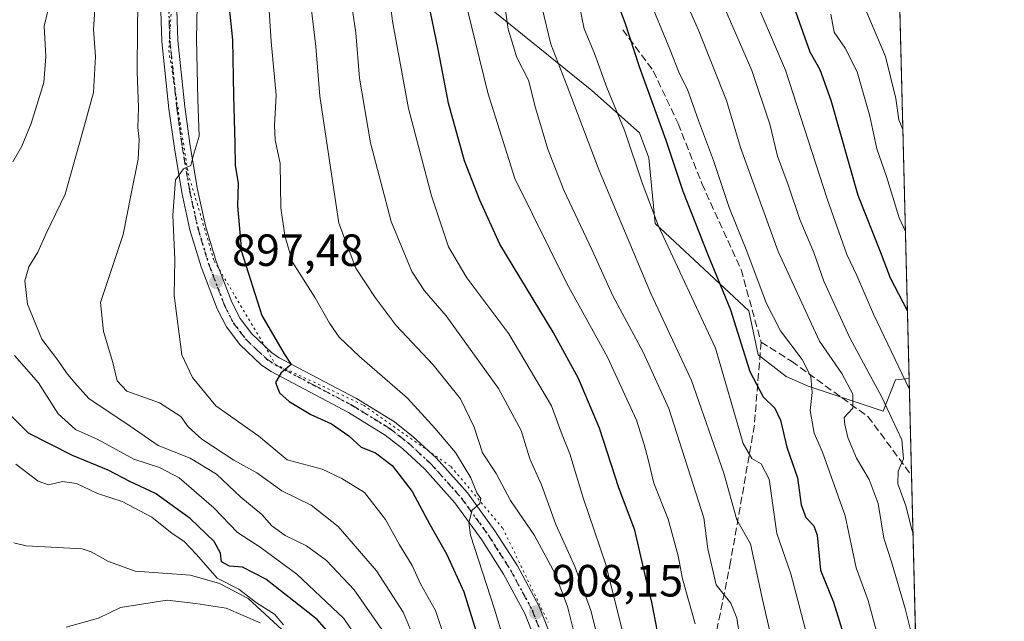
# Model space of a CAD drawing. Units: metres. Extents: x 668453 to 671914, y 4746689 to 4749087.
# Drawn here: x 671696 to 671914, y 4747562 to 4747696 of the extents above; entities that cross this region are included whole.
import ezdxf

# ---------------------------------------------------------------- set-up
doc = ezdxf.new("R2010")
doc.units = ezdxf.units.M
doc.header["$MEASUREMENT"] = 0
for name, pattern in [('DGN Style 3', [2.307223458686699, 1.648016756204785, -0.6592067024819142]), ('DGN Style 4', [2.6384748266838614, 1.318413404963828, -0.6592067024819142, 0.001648016756204785, -0.6592067024819142]), ('DGN Style 5', [1.1536117293433497, 0.4944050268614355, -0.6592067024819142])]:
    doc.linetypes.add(name, pattern=pattern)
for name, color, linetype, lineweight in [('Arbolado forestal CxS', 92, 'Continuous', 0), ('Comarca CxS', 21, 'Continuous', 0), ('Comunidad Autónoma CxS', 142, 'Continuous', 0), ('Corriente natural lineal', 142, 'Continuous', 13), ('Curva de nivel maestra', 30, 'Continuous', 30), ('Curva de nivel normal', 30, 'Continuous', 0), ('Espacio natural protegido CxS', 121, 'Continuous', 0), ('Municipio CxS', 4, 'Continuous', 0), ('Pista no pavimentada Cxs', 111, 'Continuous', 0), ('Pista no pavimentada eje', 91, 'DGN Style 4', 0), ('Provincia CxS', 1, 'Continuous', 0), ('Punto de cota en terreno', 7, 'Continuous', 0), ('Ruta', 7, 'DGN Style 5', 30), ('Rótulo de punto de cota en terreno', 7, 'Continuous', 0), ('Senda', 7, 'DGN Style 3', 0), ('Suelo desnudo CxS', 253, 'Continuous', 0), ('Vía pecuaria eje', 92, 'DGN Style 5', 0)]:
    doc.layers.add(name, color=color, linetype=linetype, lineweight=lineweight)
doc.styles.add('Style-Arial', font='txt')

# ---------------------------------------------------------------- blocks, each defined once
blk = doc.blocks.new('*U26')
at = {"layer": 'Arbolado forestal CxS', "color": 92, "linetype": 'Continuous', "lineweight": 0}
blk.add_polyline3d([(671675.0661000004, 4747718.624100001, 865.9140000000043), (671724.2731, 4747758.143100001, 880.9097000000038), (671757.5399000002, 4747787.263300001, 887.0201999999991), (671768.6297000004, 4747781.0233, 894.9527999999991), (671776.2525000004, 4747765.769300001, 909.1603000000032), (671773.4802999999, 4747734.569900001, 917.5981999999932), (671787.5296999998, 4747708.429300001, 926.1401000000042), (671822.5538999997, 4747680.114499999, 942.4226999999955), (671833.0828999998, 4747670.781500001, 946.1631999999954), (671835.1617000002, 4747665.2345, 946.3307999999961), (671836.5475000005, 4747650.674900001, 944.0996000000014), (671857.3391000006, 4747631.2609, 951.5972000000038), (671859.4181000004, 4747621.554099999, 951.0219000000071), (671865.6558999997, 4747616.701099999, 952.5913), (671870.5069000004, 4747614.621099999, 954.2868000000017), (671887.1404999997, 4747609.074100001, 963.8932999999961), (671889.9124999996, 4747616.007099999, 968.2176000000036), (671892.9042999997, 4747616.306600001, 970.2646999999997), (671898.6924000002, 4747385.328400001, 948.4605000000012)], dxfattribs=at)
blk = doc.blocks.new('5PATER')
at = {"layer": 'Suelo desnudo CxS', "linetype": 'Continuous', "lineweight": 0}
h = blk.add_hatch(color=51, dxfattribs=at)
edge = h.paths.add_edge_path()
edge.add_ellipse((0, 0), major_axis=(-0.1095731443231308, -0.1110710700762829), ratio=0.9994222409660322, start_angle=0, end_angle=360)

msp = doc.modelspace()

# ---------------------------------------------------------------- linework, layer by layer
at = {"layer": 'Arbolado forestal CxS', "color": 92, "linetype": 'Continuous', "lineweight": 0, "extrusion": (0.006583442580698691, -0.2627168304388742, 0.9648505196598789), "elevation": -1241919.17955117, "flags": 128}
msp.add_lwpolyline([(790615.6126634395, 4563439.183883863), (790615.6126634395, 4563317.358599738)], dxfattribs=at)
at = {"layer": 'Arbolado forestal CxS', "color": 92, "linetype": 'Continuous', "lineweight": 0, "extrusion": (0.005537805540431186, -0.2210083164357288, 0.975256200583232), "elevation": -1044595.618189667, "flags": 128}
msp.add_lwpolyline([(790605.7760632135, 4612490.012144891), (790605.7760632134, 4612468.01399533)], dxfattribs=at)
at = {"layer": 'Arbolado forestal CxS', "color": 92, "linetype": 'Continuous', "lineweight": 0, "extrusion": (0.002018227327059017, -0.08053809812661754, 0.9967494878396497), "elevation": -380043.9637037925, "flags": 128}
msp.add_lwpolyline([(790616.582484938, 4713978.222687048), (790616.582484938, 4713767.942288983)], dxfattribs=at)
at = {"layer": 'Arbolado forestal CxS', "color": 92, "linetype": 'Continuous', "lineweight": 0}
for points in [[(671757.5399000002, 4747787.263300001, 887.0201999999991), (671768.6297000004, 4747781.0233, 894.9527999999991), (671776.2525000004, 4747765.769300001, 909.1603000000032), (671773.4802999999, 4747734.569900001, 917.5981999999932), (671787.5296999998, 4747708.429300001, 926.1401000000042), (671822.5538999997, 4747680.114499999, 942.4226999999955), (671833.0828999998, 4747670.781500001, 946.1631999999954), (671835.1617000002, 4747665.2345, 946.3307999999961), (671836.5475000005, 4747650.674900001, 944.0996000000014), (671857.3391000006, 4747631.2609, 951.5972000000038), (671859.4181000004, 4747621.554099999, 951.0219000000071), (671865.6558999997, 4747616.701099999, 952.5913), (671870.5069000004, 4747614.621099999, 954.2868000000017), (671887.1404999997, 4747609.074100001, 963.8932999999961), (671889.9124999996, 4747616.007099999, 968.2176000000036), (671892.9042999997, 4747616.306600001, 970.2646999999997)], [(671757.5399000002, 4747787.263300001, 887.0201999999991), (671768.6297000004, 4747781.0233, 894.9527999999991), (671776.2525000004, 4747765.769300001, 909.1603000000032), (671773.4802999999, 4747734.569900001, 917.5981999999932), (671787.5296999998, 4747708.429300001, 926.1401000000042), (671822.5538999997, 4747680.114499999, 942.4226999999955), (671833.0828999998, 4747670.781500001, 946.1631999999954), (671835.1617000002, 4747665.2345, 946.3307999999961), (671836.5475000005, 4747650.674900001, 944.0996000000014), (671857.3391000006, 4747631.2609, 951.5972000000038), (671859.4181000004, 4747621.554099999, 951.0219000000071), (671865.6558999997, 4747616.701099999, 952.5913), (671870.5069000004, 4747614.621099999, 954.2868000000017), (671887.1404999997, 4747609.074100001, 963.8932999999961), (671889.9124999996, 4747616.007099999, 968.2176000000036), (671892.9042999997, 4747616.306600001, 970.2646999999997)], [(671889.9595999997, 4747733.812899999, 1002.280199999994), (671892.9042999997, 4747616.306600001, 970.2646999999997), (671889.9124999996, 4747616.007099999, 968.2176000000036), (671887.1404999997, 4747609.074100001, 963.8932999999961), (671870.5069000004, 4747614.621099999, 954.2868000000017), (671865.6558999997, 4747616.701099999, 952.5913), (671859.4181000004, 4747621.554099999, 951.0219000000071), (671857.3391000006, 4747631.2609, 951.5972000000038), (671836.5475000005, 4747650.674900001, 944.0996000000014), (671835.1617000002, 4747665.2345, 946.3307999999961), (671833.0828999998, 4747670.781500001, 946.1631999999954), (671822.5538999997, 4747680.114499999, 942.4226999999955), (671787.5296999998, 4747708.429300001, 926.1401000000042)]]:
    msp.add_polyline3d(points, dxfattribs=at)
at = {"layer": 'Comarca CxS', "color": 21, "linetype": 'Continuous', "lineweight": 0, "flags": 128}
msp.add_lwpolyline([(668961.9023000014, 4746700.200499999), (668509.7900012817, 4746689.009982522), (668495.4096, 4747274.4801), (668495.4092000006, 4747274.495499999), (668452.9700012812, 4749002.329982498), (671058.1681999997, 4749066.841999999), (671122.0535000003, 4749068.423900001), (671856.0600013077, 4749086.599982498), (671874.8807000006, 4748335.5485), (671886.919300001, 4747855.141199999), (671890.6227000006, 4747707.3521), (671899.7497000004, 4747343.135199999), (671914.0300013071, 4746773.269982523), (669035.7221875296, 4746702.027631395)], close=True, dxfattribs=at)
at = {"layer": 'Comunidad Autónoma CxS', "color": 142, "linetype": 'Continuous', "lineweight": 0, "flags": 128}
msp.add_lwpolyline([(668961.9023000014, 4746700.200499999), (668509.7900012817, 4746689.009982522), (668495.4096, 4747274.4801), (668495.4092000006, 4747274.495499999), (668452.9700012812, 4749002.329982498), (671058.1681999997, 4749066.841999999), (671122.0535000003, 4749068.423900001), (671856.0600013077, 4749086.599982498), (671874.8807000006, 4748335.5485), (671886.919300001, 4747855.141199999), (671890.6227000006, 4747707.3521), (671899.7497000004, 4747343.135199999), (671914.0300013071, 4746773.269982523), (669035.7221875296, 4746702.027631395)], close=True, dxfattribs=at)
at = {"layer": 'Corriente natural lineal', "color": 142, "linetype": 'Continuous', "lineweight": 13}
msp.add_polyline3d([(671753.7411000002, 4747560.6516, 870.7964000000065), (671746.3130999999, 4747567.5086, 871.6607999999978), (671739.9382999997, 4747570.8211, 870.101999999999), (671733.5406, 4747572.689300001, 868.7222000000038), (671721.2517999997, 4747573.607799999, 867.9548999999971), (671715.2880999995, 4747575.696900001, 867.6729999999952), (671711.4699999997, 4747577.863100001, 867.5295000000042), (671709.4802999999, 4747578.5579, 867.6679000000004), (671697.0367999999, 4747579.182600001, 867.0611000000064), (671694.3600000005, 4747579.858999999, 866.8953999999941)], dxfattribs=at)
at = {"layer": 'Curva de nivel maestra', "color": 30, "linetype": 'Continuous', "lineweight": 30, "flags": 128}
for points, elevation in [([(671826.9600000001, 4747702.800100001), (671829.8499999996, 4747695.2401), (671833, 4747685.4901), (671838.9699999997, 4747669.1601), (671842.6900000004, 4747657.850099999), (671848.3099999997, 4747643.5701), (671853.29, 4747631.550100001), (671857.5999999996, 4747617.860099999), (671860.5499999998, 4747612.210100001), (671863.1500000004, 4747609.700099999), (671864.3799999999, 4747607.040100001), (671865.79, 4747601.050100001), (671868.1399999997, 4747594.2601), (671868.9600000001, 4747588.3201), (671870.0300000003, 4747585.4801), (671871.75, 4747583.670100001), (671872.5300000003, 4747581.600099999), (671873.29, 4747573.780099999), (671876.1399999997, 4747566.720100001), (671879.5899999999, 4747555.5101)], 950), ([(671741.9900000002, 4747699.2301), (671742.8200000003, 4747691.4001), (671743.0199999996, 4747678.9301), (671743.3399999999, 4747668.4001), (671743.3899999997, 4747663.4901), (671744.1200000001, 4747659.5701), (671743.9100000003, 4747654.5601), (671744.8099999997, 4747644.4301), (671749.3300000001, 4747630.2401), (671754.29, 4747621.7401), (671755.8399999999, 4747619.390100001), (671753.5899999999, 4747617.5601), (671752.3799999999, 4747615.420100001), (671753.29, 4747613.0801), (671755.4299999997, 4747611.190099999), (671760.2000000002, 4747608.3301), (671764.79, 4747606.210100001), (671768.6299999999, 4747603.5701), (671771.3399999999, 4747601.090100001), (671774.5599999997, 4747599.800100001), (671778.2100000001, 4747596.9801), (671782.6500000004, 4747591.2301), (671786.5899999999, 4747583.9001), (671790.3899999997, 4747577.2501), (671794.1299999999, 4747568.9801), (671797.4800000006, 4747558.3201)], 900), ([(671837.0800000001, 4747560.2401), (671835.8499999996, 4747566.700099999), (671834.5, 4747572.110099999), (671832.0499999998, 4747582.640100001), (671828.5, 4747592.090100001), (671824.2599999999, 4747605.280099999), (671819.5899999999, 4747616.280099999), (671813.9600000001, 4747626.540100001), (671802.1299999999, 4747646.050100001), (671797.6600000003, 4747655.840100001), (671794.3200000003, 4747664.5701), (671790.7100000001, 4747677.3301), (671788.4699999997, 4747689.280099999), (671786.3099999997, 4747699.6601)], 925), ([(671892.5279000001, 4747631.3255), (671888.7999999998, 4747638.520099999), (671886.5999999996, 4747644.380100001), (671881.6399999997, 4747656.8301), (671875.6399999997, 4747677.940099999), (671873.1600000003, 4747684.7501), (671870.9900000002, 4747688.620100001), (671866.6799999997, 4747700.7301)], 975), ([(671766.4500000002, 4747557.370100001), (671761.6100000005, 4747562.870100001), (671750.2400000002, 4747571.8201), (671745.0599999997, 4747574.460100001), (671742.1699999999, 4747574.6801), (671740.3899999997, 4747575.6601), (671740.1799999997, 4747577.550100001), (671738.7400000002, 4747580.1601), (671733.4500000002, 4747585.280099999), (671725.7800000003, 4747590.790100001), (671720.0300000003, 4747593.4801), (671715.2800000003, 4747596.0001), (671707.3200000003, 4747599.190099999), (671697.6100000005, 4747604.200099999), (671693.4800000006, 4747608.2301)], 875)]:
    msp.add_lwpolyline(points, dxfattribs=dict(at, elevation=elevation))
at = {"layer": 'Curva de nivel normal', "color": 30, "linetype": 'Continuous', "lineweight": 0, "flags": 128}
for points, elevation in [([(671775.4500000002, 4747718.640000001), (671778.3499999996, 4747695.539999999), (671781.8499999996, 4747676.140000001), (671786.9600000001, 4747656.789999999), (671790.7599999999, 4747645.470000001), (671794.7999999998, 4747638.619999999), (671804.1299999999, 4747626.199999999), (671813.5700000003, 4747610.230000001), (671815.9400000004, 4747603.82), (671817.6500000004, 4747599.619999999), (671820.5800000001, 4747589.83), (671825.6200000001, 4747575.029999999), (671831.7699999996, 4747550.430000001)], 920), ([(671750.2100000001, 4747709.27), (671751.3899999997, 4747690.970000001), (671752.5199999996, 4747679.100000001), (671752.1299999999, 4747672.369999999), (671752.2999999998, 4747669.189999999), (671753.3700000001, 4747663.939999999), (671753.5199999996, 4747654.100000001), (671754.4199999999, 4747648), (671756.1699999999, 4747642.109999999), (671761.1500000004, 4747634.17), (671764.3200000003, 4747628.539999999), (671766.4600000001, 4747625.49), (671770.9800000006, 4747621.180000001), (671781.6600000003, 4747611.92), (671787.6799999997, 4747605.26), (671792.3200000003, 4747599.91), (671795.6900000004, 4747594.279999999), (671797.0099999999, 4747590.930000001), (671797.9199999999, 4747589.680000001), (671797.6799999997, 4747588.600000001), (671796.0199999996, 4747587.109999999), (671795.2300000006, 4747584.380000001), (671795.6200000001, 4747581.539999999), (671800.9800000006, 4747565.16), (671807.5899999999, 4747543.220000001)], 905), ([(671839.6100000005, 4747708.33), (671846.2000000002, 4747693.539999999), (671852.3799999999, 4747677.949999999), (671855.5099999999, 4747667.52), (671863.8700000001, 4747644.460000001), (671873.0499999998, 4747624.600000001), (671877.9900000002, 4747617.390000001), (671880.4199999999, 4747612.800000001), (671880.4400000004, 4747609.689999999), (671878.54, 4747607.630000001), (671878.6600000003, 4747606.07), (671879.3099999997, 4747603.199999999), (671881.2199999997, 4747598.640000001), (671884.0499999998, 4747593.939999999), (671886.0599999997, 4747588.619999999), (671887.3399999999, 4747580.9), (671888.9800000006, 4747575.66), (671892.04, 4747565.279999999), (671894.1100000005, 4747557)], 960), ([(671845.4800000006, 4747561.9), (671842.6200000001, 4747571.9), (671841.7000000002, 4747576.949999999), (671839.5, 4747585.140000001), (671836.2599999999, 4747593.060000001), (671835.0300000003, 4747598.34), (671834.1100000005, 4747601.689999999), (671832.4800000006, 4747607.07), (671826, 4747621), (671817.0099999999, 4747637.359999999), (671805.4400000004, 4747660.609999999), (671799.4600000001, 4747679.609999999), (671793.0300000003, 4747705.9)], 930), ([(671809.4299999997, 4747707.039999999), (671813.4299999997, 4747690.380000001), (671817.0800000001, 4747681.08), (671824.1900000004, 4747662.380000001), (671835.6100000005, 4747635.100000001), (671844.6600000003, 4747615.83), (671851.8300000001, 4747595.32), (671854.7300000006, 4747584.980000001), (671857.7100000001, 4747579.630000001), (671860.3700000001, 4747567.32), (671864.0499999998, 4747551.65)], 940), ([(671703.5099999999, 4747704.67), (671701.0899999999, 4747694.4), (671701.4400000004, 4747687.680000001), (671700.9500000002, 4747681.890000001), (671698.1699999999, 4747672.83), (671696.0800000001, 4747667.76), (671694.0800000001, 4747664.32)], 880), ([(671721.9000000004, 4747703.539999999), (671721.7300000006, 4747694.16), (671721.6600000003, 4747684.25), (671721.9800000006, 4747676.369999999), (671721.8300000001, 4747671.939999999), (671722.1399999997, 4747669.24), (671721.8899999997, 4747664.9), (671720.3300000001, 4747657.24), (671718.6100000005, 4747648.24), (671713.5599999997, 4747633.140000001), (671714.1900000004, 4747626.730000001), (671716.2599999999, 4747619.83), (671717.2199999997, 4747615.75), (671719.4000000004, 4747613.470000001), (671726.6699999999, 4747610.930000001), (671731.3799999999, 4747607.869999999), (671733.0099999999, 4747605.58), (671736.0099999999, 4747602.880000001), (671743.1299999999, 4747598.210000001), (671748.2400000002, 4747595.390000001), (671753.7800000003, 4747591.42), (671760.2999999998, 4747588.220000001), (671766.25, 4747583.5), (671774.7400000002, 4747573.66), (671780.6600000003, 4747564.460000001), (671784.5199999996, 4747555.4)], 890), ([(671892.9649, 4747613.885700001), (671885.0199999996, 4747630.57), (671881.3300000001, 4747639.130000001), (671879.1100000005, 4747643.810000001), (671874.7300000006, 4747656.119999999), (671865.5199999996, 4747684.640000001), (671857.4600000001, 4747703.5)], 970), ([(671881, 4747703.42), (671887.6399999997, 4747687.65), (671889.9800000006, 4747678.34), (671890.6399999997, 4747673.640000001), (671891.5213000001, 4747671.494999999)], 985), ([(671735.0700000003, 4747702.689999999), (671734.8799999999, 4747691.58), (671735.1500000004, 4747678.060000001), (671735.4400000004, 4747670.02), (671734.0700000003, 4747665.600000001), (671733.5899999999, 4747663.539999999), (671731.9900000002, 4747662.75), (671730.2100000001, 4747660.350000001), (671729.5899999999, 4747652.5), (671730.0199999996, 4747642.67), (671729.8700000001, 4747634.699999999), (671731.5999999996, 4747621.57), (671733.9400000004, 4747616.51), (671739.1200000001, 4747610.199999999), (671748.6399999997, 4747603.539999999), (671754.9800000006, 4747598.300000001), (671762.75, 4747596.210000001), (671767.0599999997, 4747594.119999999), (671772.0899999999, 4747591.01), (671776.7800000003, 4747585.02), (671779.8700000001, 4747579.449999999), (671782.6799999997, 4747574.859999999), (671784.5099999999, 4747570.800000001), (671787.8799999999, 4747564.83), (671790.5599999997, 4747556.58)], 895), ([(671768.8200000003, 4747701.9), (671770.1699999999, 4747692.9), (671770.9900000002, 4747682.9), (671773.4400000004, 4747668.57), (671778.0499999998, 4747651.09), (671782.6399999997, 4747639.980000001), (671785.4500000002, 4747635.75), (671790.2199999997, 4747630.220000001), (671801.8499999996, 4747614.100000001), (671806.8399999999, 4747604.77), (671808.79, 4747598.49), (671811.3600000005, 4747592.720000001), (671814.5599999997, 4747583.930000001), (671818.7300000006, 4747574.65), (671822.2800000003, 4747564.869999999), (671825.4100000003, 4747552.680000001)], 915), ([(671802.7000000002, 4747702.529999999), (671803.9900000002, 4747693.74), (671805.9000000004, 4747687.480000001), (671808.4699999997, 4747682.390000001), (671810.04, 4747676.300000001), (671812.7599999999, 4747667.100000001), (671816.3399999999, 4747658.050000001), (671822.54, 4747644.9), (671827.1699999999, 4747634.630000001), (671833.9400000004, 4747622.140000001), (671839.5999999996, 4747609.630000001), (671847.4100000003, 4747585.439999999), (671848.2999999998, 4747578.550000001), (671850.1399999997, 4747570.529999999), (671853.3899999997, 4747566.51), (671854.7100000001, 4747563.180000001), (671856.0599999997, 4747554.600000001)], 935), ([(671885.5800000001, 4747560.539999999), (671883.8600000005, 4747567.100000001), (671881.2000000002, 4747574.33), (671878.7000000002, 4747585.82), (671873.6799999997, 4747599.970000001), (671871.8799999999, 4747604.16), (671870.9699999997, 4747609.180000001), (671871.3899999997, 4747613.210000001), (671871.1299999999, 4747616.720000001), (671869.1799999997, 4747620.5), (671864.3499999996, 4747626.869999999), (671861.2000000002, 4747633.07), (671856.9199999999, 4747644.529999999), (671852.9699999997, 4747654.17), (671849.5199999996, 4747664.630000001), (671846.2300000006, 4747673.480000001), (671843.7699999996, 4747680.380000001), (671841.9800000006, 4747683.850000001), (671839.8499999996, 4747689.310000001), (671834.9100000003, 4747701.369999999)], 955), ([(671712.3499999996, 4747699.230000001), (671712.0099999999, 4747693.67), (671712.4400000004, 4747687.640000001), (671711.9600000001, 4747679.67), (671709.4000000004, 4747670.300000001), (671705.7000000002, 4747657.16), (671701.4800000006, 4747648.430000001), (671699.6699999999, 4747644.300000001), (671697.6799999997, 4747641.050000001), (671696.7999999998, 4747637.92), (671697.3899999997, 4747632.76), (671700.5300000003, 4747624.980000001), (671704.1100000005, 4747620.359999999), (671706, 4747617.58), (671707.79, 4747615.369999999), (671710.9800000006, 4747611.890000001), (671720.1600000003, 4747605.74), (671726.3600000005, 4747601.470000001), (671733.4699999997, 4747598.640000001), (671739.2599999999, 4747595.100000001), (671744.6799999997, 4747589.970000001), (671749.3399999999, 4747586.180000001), (671751.5899999999, 4747583.640000001), (671754.5099999999, 4747581.52), (671759.2800000003, 4747579.189999999), (671763.6600000003, 4747575.92), (671769.79, 4747569.439999999), (671775.9900000002, 4747560.640000001)], 885), ([(671760.1200000001, 4747699.82), (671761.2999999998, 4747689.880000001), (671762.1799999997, 4747678.880000001), (671766.3799999999, 4747650.75), (671770.1900000004, 4747640.77), (671774.4600000001, 4747634.25), (671779.0999999996, 4747628.039999999), (671787.3200000003, 4747619.32), (671793.4299999997, 4747611.789999999), (671796.4199999999, 4747605.539999999), (671798.2599999999, 4747599.800000001), (671801.2999999998, 4747595.210000001), (671804.5, 4747589.26), (671809.8399999999, 4747581.460000001), (671814.4000000004, 4747573), (671817.1299999999, 4747565.720000001), (671819.5700000003, 4747556.029999999)], 910), ([(671819.6900000004, 4747699.230000001), (671820.8200000003, 4747693.779999999), (671823.1399999997, 4747688.32), (671825.9000000004, 4747680.82), (671829.8799999999, 4747671.109999999), (671833.7300000006, 4747659.640000001), (671837.3200000003, 4747650.07), (671849.9800000006, 4747622.99), (671856.0999999996, 4747601.890000001), (671858.0099999999, 4747598.539999999), (671860.0899999999, 4747597.350000001), (671861.8700000001, 4747593.960000001), (671863.54, 4747581.939999999), (671866.7100000001, 4747572.970000001), (671871.4100000003, 4747555)], 945), ([(671852.0099999999, 4747698.310000001), (671858.0300000003, 4747684.560000001), (671862.0099999999, 4747672.65), (671863.7000000002, 4747665.57), (671866.0899999999, 4747659.24), (671868.6699999999, 4747651.57), (671871.7800000003, 4747644.24), (671874.0300000003, 4747637.84), (671879.7999999998, 4747625.300000001), (671886.8799999999, 4747612.17), (671891.2800000003, 4747602.720000001), (671891.7000000002, 4747598.52), (671890.4600000001, 4747595.720000001), (671890.4000000004, 4747592.949999999), (671892.1500000004, 4747588.07), (671893.5499999998, 4747582.810000001), (671893.7608000003, 4747582.126499999)], 965), ([(671892.0883, 4747648.8695), (671890.6900000004, 4747651.930000001), (671887.9100000003, 4747661.100000001), (671885.7400000002, 4747667.189999999), (671884.2300000006, 4747674.480000001), (671881.3700000001, 4747684.24), (671878.7199999997, 4747689.51), (671876.2800000003, 4747693.050000001), (671875.5599999997, 4747697.02)], 980), ([(671694.5, 4747621.41), (671699.7599999999, 4747615.310000001), (671704.1399999997, 4747608.430000001), (671708.04, 4747604.960000001), (671712.9900000002, 4747602.800000001), (671720.9600000001, 4747598.430000001), (671726.6399999997, 4747596.600000001), (671731, 4747594.25), (671738.6799999997, 4747587.59), (671743.9500000002, 4747582.130000001), (671748.9800000006, 4747578.939999999), (671757.0800000001, 4747572.92), (671767.4900000002, 4747563.08), (671772.8700000001, 4747555.24)], 880), ([(671694.75, 4747597.300000001), (671699.7100000001, 4747593.5), (671701.9900000002, 4747592.74), (671705.0999999996, 4747593.439999999), (671708.2400000002, 4747593.050000001), (671712.8899999997, 4747590.800000001), (671718.3499999996, 4747589.01), (671724.9600000001, 4747585.529999999), (671729.4699999997, 4747581.939999999), (671732.04, 4747580.199999999), (671734.8799999999, 4747577.279999999), (671739.4600000001, 4747572.039999999), (671744.2699999996, 4747569.630000001), (671748.1799999997, 4747566.560000001), (671752.1200000001, 4747564.08), (671754.1500000004, 4747561.680000001)], 870), ([(671748.9800000006, 4747562.15), (671741.4199999999, 4747565.359999999), (671734.6799999997, 4747566.430000001), (671728.3200000003, 4747567.15), (671717.9900000002, 4747565.550000001), (671713.1299999999, 4747563.17), (671705.9600000001, 4747561.16)], 870)]:
    msp.add_lwpolyline(points, dxfattribs=dict(at, elevation=elevation))
at = {"layer": 'Espacio natural protegido CxS', "color": 121, "linetype": 'Continuous', "lineweight": 0, "flags": 128}
msp.add_lwpolyline([(671874.8807000006, 4748335.5485), (671886.919300001, 4747855.141199999), (671890.6227000006, 4747707.3521), (671899.7497000004, 4747343.135199999)], dxfattribs=at)
at = {"layer": 'Municipio CxS', "color": 4, "linetype": 'Continuous', "lineweight": 0, "flags": 128}
msp.add_lwpolyline([(668961.9023000014, 4746700.200499999), (668509.7900012817, 4746689.009982522), (668495.4096, 4747274.4801), (668495.4092000006, 4747274.495499999), (668452.9700012812, 4749002.329982498), (671058.1681999997, 4749066.841999999), (671122.0535000003, 4749068.423900001), (671856.0600013077, 4749086.599982498), (671874.8807000006, 4748335.5485), (671886.919300001, 4747855.141199999), (671890.6227000006, 4747707.3521), (671899.7497000004, 4747343.135199999), (671914.0300013071, 4746773.269982523), (669035.7221875296, 4746702.027631395)], close=True, dxfattribs=at)
at = {"layer": 'Pista no pavimentada Cxs', "color": 111, "linetype": 'Continuous', "lineweight": 0}
for points in [[(671813.4501, 4747549.470100001, 909.7256000000052), (671807.6601, 4747564.2301, 907.843599999993), (671802.9600999998, 4747572.950099999, 906.9467000000004), (671798.1201, 4747580.550100001, 906.9309999999969), (671792.1601, 4747588.7601, 905.6165999999939), (671785.5100999996, 4747596.210100001, 905.1296000000002), (671780.6401000004, 4747600.690099999, 904.2495999999956), (671776.7100999998, 4747603.7601, 904.4361000000064), (671768.5800999999, 4747608.7601, 903.4811000000045), (671751.3800999997, 4747617.840100001, 899.9618000000047), (671749.2401000002, 4747619.280099999, 899.8491000000067), (671744.4501, 4747623.800100001, 899.7388000000066), (671741.4901000002, 4747627.710100001, 898.8010000000068), (671739.4401000004, 4747631.770099999, 898.2651999999945), (671735.8800999997, 4747641.0701, 898.101999999999), (671733.4001000002, 4747649.220100001, 898.4324999999953), (671731.5800999999, 4747657.550100001, 896.746499999994), (671729.9301000005, 4747667.370100001, 901.1469000000071), (671728.7200999996, 4747676.0701, 900.8779000000068), (671727.1401000004, 4747690.970100001, 895.1318999999932), (671726.5201000003, 4747711.290100001, 893.6116999999941)], [(671813.4501, 4747549.470100001, 909.7256000000052), (671807.6601, 4747564.2301, 907.843599999993), (671802.9600999998, 4747572.950099999, 906.9467000000004), (671798.1201, 4747580.550100001, 906.9309999999969), (671792.1601, 4747588.7601, 905.6165999999939), (671785.5100999996, 4747596.210100001, 905.1296000000002), (671780.6401000004, 4747600.690099999, 904.2495999999956), (671776.7100999998, 4747603.7601, 904.4361000000064), (671768.5800999999, 4747608.7601, 903.4811000000045), (671751.3800999997, 4747617.840100001, 899.9618000000047), (671749.2401000002, 4747619.280099999, 899.8491000000067), (671744.4501, 4747623.800100001, 899.7388000000066), (671741.4901000002, 4747627.710100001, 898.8010000000068), (671739.4401000004, 4747631.770099999, 898.2651999999945), (671735.8800999997, 4747641.0701, 898.101999999999), (671733.4001000002, 4747649.220100001, 898.4324999999953), (671731.5800999999, 4747657.550100001, 896.746499999994), (671729.9301000005, 4747667.370100001, 901.1469000000071), (671728.7200999996, 4747676.0701, 900.8779000000068), (671727.1401000004, 4747690.970100001, 895.1318999999932), (671726.5201000003, 4747711.290100001, 893.6116999999941)], [(671730.0601000005, 4747711.340100001, 897.3957999999985), (671730.6801000005, 4747691.210100001, 902.8831999999967), (671732.2401000002, 4747676.5001, 909.0347000000038), (671733.4301000005, 4747667.9001, 904.4082000000053), (671735.0601000005, 4747658.220100001, 900.3830000000017), (671736.8300999999, 4747650.110099999, 898.3598000000056), (671739.2301000003, 4747642.220100001, 898.8047999999982), (671742.6801000005, 4747633.200099999, 898.6342000000004), (671744.5000999998, 4747629.590100001, 899.0307999999932), (671747.1001000004, 4747626.170100001, 899.3858999999939), (671751.4600999998, 4747622.050100001, 899.9400000000023), (671753.2001, 4747620.880100001, 900.2963000000019), (671770.3400999998, 4747611.840100001, 902.2810000000027), (671778.7301000003, 4747606.6801, 904.8806999999942), (671782.9301000005, 4747603.390100001, 904.0972000000038), (671788.0301000001, 4747598.700099999, 905.6175999999978), (671794.9200999998, 4747590.9801, 908.2489999999962), (671801.0500999996, 4747582.540100001, 907.5001999999951), (671806.0201000003, 4747574.7501, 907.2232999999978), (671810.8800999997, 4747565.7301, 908.0234999999958), (671816.7500999998, 4747550.7501, 909.729600000006)], [(671730.0601000005, 4747711.340100001, 897.3957999999985), (671730.6801000005, 4747691.210100001, 902.8831999999967), (671732.2401000002, 4747676.5001, 909.0347000000038), (671733.4301000005, 4747667.9001, 904.4082000000053), (671735.0601000005, 4747658.220100001, 900.3830000000017), (671736.8300999999, 4747650.110099999, 898.3598000000056), (671739.2301000003, 4747642.220100001, 898.8047999999982), (671742.6801000005, 4747633.200099999, 898.6342000000004), (671744.5000999998, 4747629.590100001, 899.0307999999932), (671747.1001000004, 4747626.170100001, 899.3858999999939), (671751.4600999998, 4747622.050100001, 899.9400000000023), (671753.2001, 4747620.880100001, 900.2963000000019), (671770.3400999998, 4747611.840100001, 902.2810000000027), (671778.7301000003, 4747606.6801, 904.8806999999942), (671782.9301000005, 4747603.390100001, 904.0972000000038), (671788.0301000001, 4747598.700099999, 905.6175999999978), (671794.9200999998, 4747590.9801, 908.2489999999962), (671801.0500999996, 4747582.540100001, 907.5001999999951), (671806.0201000003, 4747574.7501, 907.2232999999978), (671810.8800999997, 4747565.7301, 908.0234999999958), (671816.7500999998, 4747550.7501, 909.729600000006)]]:
    msp.add_polyline3d(points, dxfattribs=at)
at = {"layer": 'Pista no pavimentada eje', "color": 91, "linetype": 'DGN Style 4', "lineweight": 0}
msp.add_polyline3d([(671728.6001000004, 4747701.2501, 896.9345999999933), (671728.9101, 4747691.090100001, 898.1892999999982), (671730.4801000003, 4747676.2851, 904.9137999999948), (671731.0850999998, 4747671.9351, 902.2179000000034), (671731.6801000005, 4747667.6351, 902.1285999999964), (671733.3201000001, 4747657.8851, 897.2716999999976), (671735.1151000002, 4747649.665100001, 898.2933000000049), (671737.5551000005, 4747641.645099999, 897.056500000006), (671741.0601000005, 4747632.485099999, 898.0581999999995), (671742.9951, 4747628.6501, 898.4407999999967), (671744.4751000004, 4747626.6951, 899.0065000000033), (671745.7751000002, 4747624.985099999, 899.3902999999991), (671748.1700999998, 4747622.725099999, 899.292300000001), (671750.3501000004, 4747620.665100001, 899.8194999999978), (671752.2901, 4747619.360099999, 899.9949000000053), (671760.8901000004, 4747614.8201, 901.5264000000025), (671769.4600999998, 4747610.300100001, 902.751000000004), (671777.7200999996, 4747605.220100001, 904.3083999999944), (671779.8201000001, 4747603.575099999, 904.1625000000058), (671781.7851, 4747602.040100001, 903.3877000000066), (671786.7701000003, 4747597.4551, 904.7418000000034), (671793.5401, 4747589.870100001, 906.775999999998), (671799.5850999998, 4747581.545100001, 907.0111999999936), (671802.0050999997, 4747577.745100001, 906.5785000000034), (671804.4901000002, 4747573.850099999, 907.0084999999963), (671809.2701000003, 4747564.9801, 907.901199999993), (671812.2050999999, 4747557.4901, 908.6343000000053)], dxfattribs=at)
at = {"layer": 'Provincia CxS', "color": 1, "linetype": 'Continuous', "lineweight": 0, "flags": 128}
msp.add_lwpolyline([(668961.9023000014, 4746700.200499999), (668509.7900012817, 4746689.009982522), (668495.4096, 4747274.4801), (668495.4092000006, 4747274.495499999), (668452.9700012812, 4749002.329982498), (671058.1681999997, 4749066.841999999), (671122.0535000003, 4749068.423900001), (671856.0600013077, 4749086.599982498), (671874.8807000006, 4748335.5485), (671886.919300001, 4747855.141199999), (671890.6227000006, 4747707.3521), (671899.7497000004, 4747343.135199999), (671914.0300013071, 4746773.269982523), (669035.7221875296, 4746702.027631395)], close=True, dxfattribs=at)
at = {"layer": 'Ruta', "color": 7, "linetype": 'DGN Style 5', "lineweight": 30}
msp.add_polyline3d([(671728.6001000004, 4747701.2501, 896.9345999999933), (671728.9101, 4747691.090100001, 898.1892999999982), (671730.4801000003, 4747676.2851, 904.9137999999948), (671731.0850999998, 4747671.9351, 902.2179000000034), (671731.6801000005, 4747667.6351, 902.1285999999964), (671733.3201000001, 4747657.8851, 897.2716999999976), (671735.1151000002, 4747649.665100001, 898.2933000000049), (671737.5551000005, 4747641.645099999, 897.056500000006), (671741.0601000005, 4747632.485099999, 898.0581999999995), (671742.9951, 4747628.6501, 898.4407999999967), (671744.4751000004, 4747626.6951, 899.0065000000033), (671745.7751000002, 4747624.985099999, 899.3902999999991), (671748.1700999998, 4747622.725099999, 899.292300000001), (671750.3501000004, 4747620.665100001, 899.8194999999978), (671752.2901, 4747619.360099999, 899.9949000000053), (671760.8901000004, 4747614.8201, 901.5264000000025), (671769.4600999998, 4747610.300100001, 902.751000000004), (671777.7200999996, 4747605.220100001, 904.3083999999944), (671779.8201000001, 4747603.575099999, 904.1625000000058), (671781.7851, 4747602.040100001, 903.3877000000066), (671786.7701000003, 4747597.4551, 904.7418000000034), (671793.5401, 4747589.870100001, 906.775999999998), (671799.5850999998, 4747581.545100001, 907.0111999999936), (671802.0050999997, 4747577.745100001, 906.5785000000034), (671804.4901000002, 4747573.850099999, 907.0084999999963), (671809.2701000003, 4747564.9801, 907.901199999993), (671812.2050999999, 4747557.4901, 908.6343000000053)], dxfattribs=at)
at = {"layer": 'Senda', "color": 7, "linetype": 'DGN Style 3', "lineweight": 0}
for points in [[(671829.3898999998, 4747693.5667, 950.3236999999936), (671836.1633000001, 4747684.465100001, 952.1977999999945), (671841.6667, 4747672.8233, 952.6503999999987), (671846.9583000002, 4747659.488299999, 954.164499999999), (671855.6366999998, 4747640.438300001, 954.3233999999939), (671860.0817, 4747624.351700001, 953.8500999999961)], [(671860.0817, 4747624.351700001, 953.8500999999961), (671858.5998999998, 4747605.9365, 948.9624999999943), (671853.3082999998, 4747575.668099999, 941.2508999999991), (671849.4983000001, 4747556.618100001, 939.6462999999932), (671847.8049, 4747542.6481, 937.4027999999963), (671844.8416999998, 4747528.889699999, 932.5335000000051), (671842.3016999997, 4747517.2481, 926.8313000000053), (671839.3383, 4747508.569700001, 922.7253999999957), (671837.2216999996, 4747492.059699999, 918.5788000000031), (671835.0003000004, 4747482.999399999, 917.6420999999974)], [(671860.0817, 4747624.351700001, 953.8500999999961), (671866.8551000003, 4747620.1183, 955.0106999999989), (671883.7883000001, 4747607.841499999, 965.0353999999934), (671893.4417000003, 4747594.8595, 971.3837000000058)]]:
    msp.add_polyline3d(points, dxfattribs=at)
at = {"layer": 'Vía pecuaria eje', "color": 92, "linetype": 'DGN Style 5', "lineweight": 0}
msp.add_polyline3d([(671691.8559999998, 4747817.277600001, 883.4140999999945), (671714.3322999999, 4747832.595100001, 884.1404999999941), (671740.9008999999, 4747841.926100001, 884.040599999993), (671754.5442000005, 4747846.232600001, 884.6696999999986), (671764.5970000002, 4747838.337200001, 885.0736000000034), (671769.6233000001, 4747827.570599999, 885.7700999999943), (671770.3411999998, 4747808.908500001, 889.8006000000023), (671760.2878999999, 4747785.221999999, 889.3654999999999), (671753.1070999998, 4747771.5844, 891.079700000002), (671740.8997999999, 4747755.793299999, 893.8987000000053), (671734.4369000001, 4747741.437999999, 902.5256999999983), (671730.1283999998, 4747728.518100001, 901.008799999996), (671730.1282000003, 4747712.009299999, 896.7954000000027), (671728.6917000003, 4747689.0406, 897.5531000000047), (671732.9998000005, 4747661.7652, 899.749800000005), (671738.744, 4747642.385299999, 898.3025999999956), (671752.3870000001, 4747619.4165, 900.002099999998), (671771.8989000004, 4747610.390900001, 902.796100000007), (671791.2866000002, 4747596.7532, 908.5709999999963), (671802.7755000005, 4747583.115599999, 908.982999999993), (671812.8280999997, 4747562.300000001, 908.3723000000028)], dxfattribs=at)

# ---------------------------------------------------------------- block references
at = {"layer": 'Arbolado forestal CxS', "color": 92, "linetype": 'Continuous', "lineweight": 0}
msp.add_blockref('*U26', (0, 0), dxfattribs=at)
at = {"layer": 'Punto de cota en terreno', "color": 7, "linetype": 'Continuous', "lineweight": 0, "xscale": 10, "yscale": 10, "zscale": 10}
for p in [(671739.2100000001, 4747637.710000001, 897.4799999999959), (671810.1100000005, 4747564.439999999, 908.1499999999943)]:
    msp.add_blockref('5PATER', p, dxfattribs=at)

# ---------------------------------------------------------------- texts
at = {"layer": 'Rótulo de punto de cota en terreno', "color": 7, "linetype": 'Continuous', "lineweight": 0, "style": 'Style-Arial'}
for s, p in [('897,48', (671742.7378000002, 4747641.2378)), ('908,15', (671813.6377999998, 4747567.967800001))]:
    msp.add_text(s, height=7.000000000000002, dxfattribs=at).set_placement(p)

doc.saveas('drawing.dxf')
